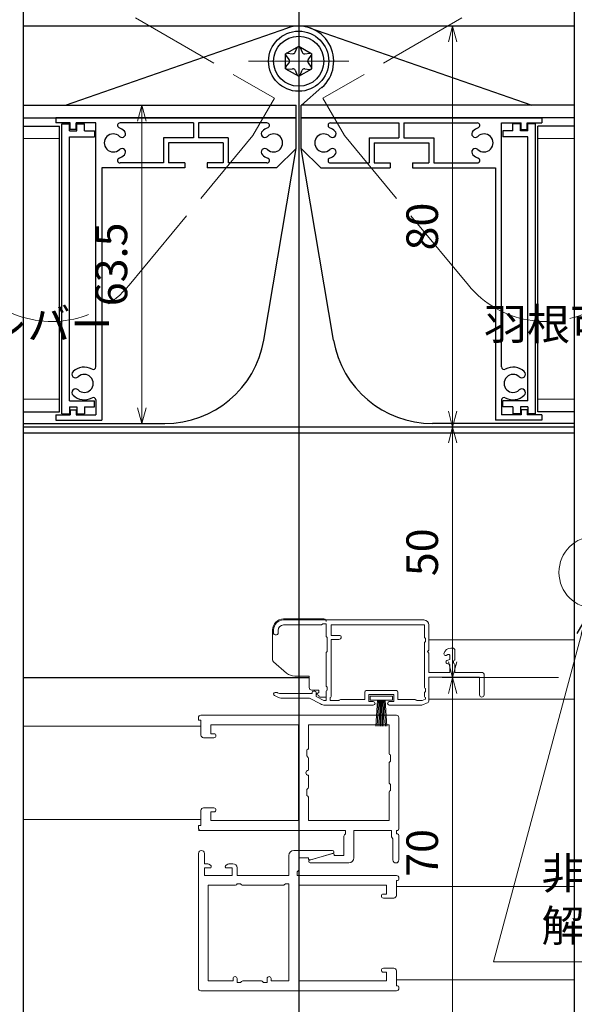
# Model space of a CAD drawing. Units: millimetres. Extents: x -1 to 2498, y 12 to 867.
# Drawn here: x 845 to 956, y 163 to 360 of the extents above; entities that cross this region are included whole.
import ezdxf

# ---------------------------------------------------------------- set-up
doc = ezdxf.new("R2010")
doc.units = ezdxf.units.MM
doc.header["$LTSCALE"] = 3
doc.linetypes.add('ACAD_ISO02W100', pattern=[15, 12, -3])
doc.linetypes.add('ACAD_ISO04W100', pattern=[30, 24, -3, 0, -3])
doc.layers.get('0').update_dxf_attribs({"lineweight": 25})
doc.layers.get('Defpoints').update_dxf_attribs({"color": 151, "lineweight": 25})
for name, color, linetype, lineweight in [('0000寸法', 4, 'Continuous', 20), ('0000窓障子（三協立山 単板）', 4, 'Continuous', 15), ('003', 2, 'Continuous', 25), ('006', 4, 'ACAD_ISO04W100', 20), ('007', 4, 'ACAD_ISO02W100', 20), ('010', 4, 'Continuous', 20)]:
    doc.layers.add(name, color=color, linetype=linetype, lineweight=lineweight)
doc.styles.add('DIM', font='romans.shx', dxfattribs={"width": 0.75, "bigfont": 'extfont.shx'})
doc.dimstyles.new('DIM', dxfattribs={"dimtxt": 3, "dimasz": 1.5, "dimexe": 1, "dimexo": 1.5, "dimgap": 1, "dimtad": 1, "dimdsep": 46, "dimtxsty": 'DIM', "dimblk": 'OPEN30', "dimcen": 0, "dimclrd": 4, "dimclre": 4, "dimclrt": 7, "dimadec": 0, "dimazin": 0, "dimtfac": 1, "dimtmove": 0, "dimatfit": 3, "dimldrblk": 'OPEN30', "dimfxl": 0, "dimlwd": 20, "dimlwe": 20, "dimarcsym": 0})

# ---------------------------------------------------------------- blocks, each defined once
blk = doc.blocks.new('_Open30')
at = {"color": 0, "linetype": 'ByBlock', "lineweight": -2}
for p, q in [((-1, 0.268), (0, 0)), ((0, 0), (-1, -0.268)), ((0, 0), (-1, 0))]:
    blk.add_line(p, q, dxfattribs=at)
blk = doc.blocks.new('*D73')
at = {"layer": '0000寸法', "color": 4, "lineweight": 20, "ltscale": 0.5}
for p, q in [((952.92, 278.24), (929.69, 278.24)), ((931.79, 275.09), (931.79, 231.39)), ((952.92, 228.24), (929.69, 228.24))]:
    blk.add_line(p, q, dxfattribs=at)
at = {"layer": 'Defpoints', "color": 0, "ltscale": 0.5}
for p in [(956.07, 278.24), (931.79, 228.24), (956.07, 228.24)]:
    blk.add_point(p, dxfattribs=at)
at = {"layer": '0000寸法', "color": 4, "lineweight": 20, "ltscale": 0.5, "xscale": 3.15, "yscale": 3.15, "zscale": 3.15}
for p, rotation in [((931.79, 278.24), 90), ((931.79, 228.24), 270)]:
    blk.add_blockref('_Open30', p, dxfattribs=dict(at, rotation=rotation))
at = {"layer": '0000寸法', "color": 7, "ltscale": 0.5, "insert": (926.54, 253.24), "char_height": 6.3, "attachment_point": 5, "rotation": 90, "style": 'DIM'}
blk.add_mtext('50', dxfattribs=at)
blk = doc.blocks.new('*D79')
at = {"layer": '003', "color": 4, "lineweight": 20, "ltscale": 0.5}
for p, q in [((711.07, 351.39), (711.07, 386.06)), ((1091.07, 352.18), (1091.07, 386.06)), ((714.22, 383.96), (1087.92, 383.96))]:
    blk.add_line(p, q, dxfattribs=at)
at = {"layer": 'Defpoints', "color": 0, "ltscale": 0.5}
for p in [(1091.07, 383.96), (711.07, 348.24), (1091.07, 349.03)]:
    blk.add_point(p, dxfattribs=at)
at = {"layer": '003', "color": 4, "lineweight": 20, "ltscale": 0.5, "xscale": 3.15, "yscale": 3.15, "zscale": 3.15, "rotation": 180}
blk.add_blockref('_Open30', (711.07, 383.96), dxfattribs=at)
at = {"layer": '003', "color": 4, "lineweight": 20, "ltscale": 0.5, "xscale": 3.15, "yscale": 3.15, "zscale": 3.15}
blk.add_blockref('_Open30', (1091.07, 383.96), dxfattribs=at)
at = {"layer": '003', "color": 7, "ltscale": 0.5, "insert": (901.07, 389.21), "char_height": 6.3, "attachment_point": 5, "style": 'DIM'}
blk.add_mtext('製品W=SW', dxfattribs=at)
blk = doc.blocks.new('*D85')
at = {"layer": '003', "color": 4, "lineweight": 20, "ltscale": 0.5}
for p, q in [((952.92, 358.24), (929.69, 358.24)), ((931.79, 355.09), (931.79, 281.39)), ((952.92, 278.24), (929.69, 278.24))]:
    blk.add_line(p, q, dxfattribs=at)
at = {"layer": 'Defpoints', "color": 0, "ltscale": 0.5}
for p in [(956.07, 358.24), (931.79, 278.24), (956.07, 278.24)]:
    blk.add_point(p, dxfattribs=at)
at = {"layer": '003', "color": 4, "lineweight": 20, "ltscale": 0.5, "xscale": 3.15, "yscale": 3.15, "zscale": 3.15}
for p, rotation in [((931.79, 358.24), 90), ((931.79, 278.24), 270)]:
    blk.add_blockref('_Open30', p, dxfattribs=dict(at, rotation=rotation))
at = {"layer": '003', "color": 7, "ltscale": 0.5, "insert": (926.54, 318.24), "char_height": 6.3, "attachment_point": 5, "rotation": 90, "style": 'DIM'}
blk.add_mtext('80', dxfattribs=at)
blk = doc.blocks.new('*D86')
at = {"layer": '003', "color": 4, "lineweight": 20, "ltscale": 0.5}
for p, q in [((897.42, 342.44), (867.67, 342.44)), ((869.77, 339.29), (869.77, 282.09)), ((871.22, 278.94), (867.67, 278.94))]:
    blk.add_line(p, q, dxfattribs=at)
at = {"layer": 'Defpoints', "color": 0, "ltscale": 0.5}
for p in [(900.57, 342.44), (869.77, 278.94), (874.37, 278.94)]:
    blk.add_point(p, dxfattribs=at)
at = {"layer": '003', "color": 4, "lineweight": 20, "ltscale": 0.5, "xscale": 3.15, "yscale": 3.15, "zscale": 3.15}
for p, rotation in [((869.77, 342.44), 90), ((869.77, 278.94), 270)]:
    blk.add_blockref('_Open30', p, dxfattribs=dict(at, rotation=rotation))
at = {"layer": '003', "color": 7, "ltscale": 0.5, "insert": (864.52, 310.69), "char_height": 6.3, "attachment_point": 5, "rotation": 90, "style": 'DIM'}
blk.add_mtext('63.5', dxfattribs=at)
blk = doc.blocks.new('*D89')
at = {"layer": '003', "color": 4, "lineweight": 20, "ltscale": 0.5}
for p, q in [((952.92, 228.24), (929.69, 228.24)), ((931.79, 225.09), (931.79, 161.39)), ((952.92, 158.24), (929.69, 158.24))]:
    blk.add_line(p, q, dxfattribs=at)
at = {"layer": 'Defpoints', "color": 0, "ltscale": 0.5}
for p in [(956.07, 228.24), (931.79, 158.24), (956.07, 158.24)]:
    blk.add_point(p, dxfattribs=at)
at = {"layer": '003', "color": 4, "lineweight": 20, "ltscale": 0.5, "xscale": 3.15, "yscale": 3.15, "zscale": 3.15}
for p, rotation in [((931.79, 228.24), 90), ((931.79, 158.24), 270)]:
    blk.add_blockref('_Open30', p, dxfattribs=dict(at, rotation=rotation))
at = {"layer": '003', "color": 7, "ltscale": 0.5, "insert": (926.54, 193.24), "char_height": 6.3, "attachment_point": 5, "rotation": 90, "style": 'DIM'}
blk.add_mtext('70', dxfattribs=at)

msp = doc.modelspace()

# ---------------------------------------------------------------- linework, layer by layer
at = {"ltscale": 0.5}
msp.add_line((846.07, 228.236), (903.163, 228.236), dxfattribs=at)
at = {"layer": '0000窓障子（三協立山 単板）'}
for p, q in [((906.063, 239.936), (898.063, 239.936)), ((898.063, 239.736), (926.063, 239.736)), ((898.063, 238.736), (905.473, 238.736)), ((905.863, 238.936), (905.639, 238.787)), ((906.563, 238.936), (905.863, 238.936)), ((906.563, 238.936), (906.563, 236.56)), ((907.563, 238.736), (907.563, 236.636)), ((907.563, 238.736), (926.163, 238.736)), ((926.163, 236.36), (926.163, 238.736)), ((927.063, 233.736), (927.063, 238.736)), ((895.863, 231.766), (895.863, 237.736)), ((896.063, 237.736), (896.063, 237.036)), ((896.663, 236.736), (896.363, 236.736)), ((896.963, 237.636), (896.963, 237.036)), ((906.651, 236.348), (906.763, 236.236)), ((906.763, 236.236), (906.763, 233.436)), ((907.563, 236.636), (909.263, 236.636)), ((907.563, 235.836), (907.563, 224.56)), ((907.563, 235.836), (909.063, 235.836)), ((926.363, 236.036), (926.251, 236.148)), ((926.363, 235.436), (926.363, 236.036)), ((926.163, 226.36), (926.163, 235.112)), ((926.251, 235.324), (926.363, 235.436)), ((927.063, 235.736), (956.07, 235.736)), ((931.445, 234.136), (931.763, 234.136)), ((906.563, 233.112), (906.563, 226.66)), ((906.763, 233.436), (906.651, 233.324)), ((926.763, 233.436), (927.063, 233.736)), ((927.063, 233.136), (926.763, 233.436)), ((927.063, 229.236), (927.063, 233.136)), ((930.833, 232.829), (930.493, 232.666)), ((931.263, 232.559), (931.263, 231.836)), ((932.263, 233.636), (932.263, 231.794)), ((896.038, 231.387), (898.661, 229.138)), ((931.263, 231.836), (930.661, 231.618)), ((931.263, 230.836), (930.661, 231.054)), ((931.263, 230.836), (931.263, 229.236)), ((932.263, 230.878), (932.263, 229.236)), ((903.163, 228.536), (900.288, 228.536)), ((903.163, 226.236), (903.163, 228.536)), ((931.263, 229.236), (927.063, 229.236)), ((927.063, 228.336), (927.063, 223.534)), ((937.163, 228.336), (927.063, 228.336)), ((937.763, 229.236), (932.263, 229.236)), ((937.163, 224.786), (937.163, 228.336)), ((938.063, 228.936), (938.063, 224.786)), ((906.763, 226.336), (906.651, 226.448)), ((906.763, 225.736), (906.763, 226.336)), ((926.363, 226.036), (926.251, 226.148)), ((926.363, 225.436), (926.363, 226.036)), ((897.048, 224.247), (896.226, 224.669)), ((896.706, 225.236), (896.363, 225.236)), ((897.263, 225.036), (896.817, 225.215)), ((897.263, 225.036), (903.763, 225.036)), ((897.505, 224.136), (903.263, 224.136)), ((903.263, 224.136), (905.419, 222.975)), ((903.663, 225.736), (905.063, 225.736)), ((903.763, 225.236), (903.763, 225.036)), ((904.263, 225.536), (904.063, 225.536)), ((904.563, 225.236), (904.563, 224.458)), ((905.063, 225.236), (904.563, 224.936)), ((904.563, 224.936), (905.063, 224.636)), ((904.563, 224.458), (906.09, 223.636)), ((905.063, 225.236), (905.063, 225.736)), ((905.363, 224.336), (906.563, 224.336)), ((906.563, 225.412), (906.563, 223.636)), ((906.651, 225.624), (906.763, 225.736)), ((907.363, 224.236), (907.476, 224.348)), ((907.363, 223.636), (907.363, 224.236)), ((914.263, 225.336), (914.263, 223.836)), ((920.563, 225.636), (914.563, 225.636)), ((915.063, 224.836), (920.063, 224.836)), ((915.063, 224.836), (915.063, 223.436)), ((915.313, 224.536), (919.813, 224.536)), ((915.313, 223.736), (915.313, 224.536)), ((919.813, 223.736), (919.813, 224.536)), ((920.063, 224.836), (920.063, 223.436)), ((920.863, 225.336), (920.863, 223.836)), ((926.163, 224.56), (926.163, 225.112)), ((926.251, 225.324), (926.363, 225.436)), ((926.363, 224.236), (926.251, 224.348)), ((926.363, 224.236), (926.363, 223.907)), ((906.09, 223.636), (906.563, 223.636)), ((915.963, 222.736), (906.368, 222.736)), ((907.363, 223.636), (909.063, 223.636)), ((909.063, 223.636), (909.176, 223.748)), ((909.388, 223.836), (914.263, 223.836)), ((915.963, 223.436), (915.063, 223.436)), ((915.313, 223.736), (919.813, 223.736)), ((916.813, 223.736), (916.444, 218.536)), ((917.013, 223.733), (916.744, 218.536)), ((917.044, 218.536), (917.213, 223.731)), ((917.344, 218.536), (917.413, 223.736)), ((917.563, 218.536), (917.563, 223.736)), ((917.783, 218.536), (917.713, 223.736)), ((918.083, 218.536), (917.913, 223.731)), ((918.113, 223.733), (918.383, 218.536)), ((918.313, 223.736), (918.682, 218.536)), ((920.063, 223.436), (919.163, 223.436)), ((925.663, 222.736), (919.163, 222.736)), ((920.863, 223.836), (924.339, 223.836)), ((924.663, 223.636), (924.551, 223.748)), ((924.663, 223.636), (925.733, 223.636)), ((926.882, 223.258), (925.663, 222.736)), ((926.363, 223.907), (925.733, 223.636)), ((956.07, 223.936), (927.063, 223.936)), ((881.063, 220.236), (881.063, 219.736)), ((920.563, 220.736), (881.563, 220.736)), ((921.063, 220.236), (921.063, 198.036)), ((881.57, 218.536), (846.07, 218.536)), ((881.063, 219.736), (881.563, 219.736)), ((881.563, 219.736), (881.563, 216.738)), ((901.063, 218.786), (883.513, 218.786)), ((883.513, 218.786), (883.513, 217.036)), ((901.063, 218.786), (901.063, 199.686)), ((919.113, 218.786), (903.013, 218.786)), ((903.013, 218.786), (903.013, 214.086)), ((919.113, 218.786), (919.113, 213.086)), ((884.163, 216.236), (882.063, 216.236)), ((884.163, 217.036), (883.513, 217.036)), ((902.713, 213.786), (902.713, 212.586)), ((902.713, 212.586), (902.926, 212.374)), ((919.413, 212.786), (919.413, 211.586)), ((903.013, 212.162), (903.013, 209.736)), ((919.113, 211.162), (919.113, 207.31)), ((919.413, 211.586), (919.201, 211.374)), ((903.013, 208.736), (903.013, 206.31)), ((919.413, 206.886), (919.201, 207.098)), ((919.413, 205.686), (919.413, 206.886)), ((902.713, 205.886), (902.926, 206.098)), ((902.713, 204.686), (902.713, 205.886)), ((903.013, 204.386), (903.013, 199.686)), ((919.113, 205.386), (919.113, 199.686)), ((881.563, 201.734), (881.563, 198.736)), ((884.163, 202.236), (882.063, 202.236)), ((884.163, 201.436), (883.513, 201.436)), ((883.513, 199.686), (883.513, 201.436)), ((846.07, 199.936), (881.57, 199.936)), ((881.063, 198.736), (881.063, 198.236)), ((881.063, 198.736), (881.563, 198.736)), ((883.513, 199.686), (901.063, 199.686)), ((903.013, 199.686), (919.113, 199.686)), ((881.063, 197.736), (881.563, 197.736)), ((881.563, 197.736), (910.413, 197.736)), ((910.113, 196.612), (910.113, 192.736)), ((910.413, 197.036), (910.201, 196.824)), ((910.413, 197.736), (910.413, 197.036)), ((912.063, 197.736), (919.563, 197.736)), ((912.063, 197.736), (912.063, 192.236)), ((919.563, 197.736), (919.563, 196.619)), ((920.563, 197.736), (920.763, 197.736)), ((920.563, 197.736), (920.563, 197.036)), ((920.563, 197.036), (920.763, 197.036)), ((921.063, 196.736), (921.063, 191.836)), ((919.606, 196.465), (919.863, 196.036)), ((919.863, 196.036), (919.863, 191.836)), ((881.07, 193.136), (881.07, 166.236)), ((882.27, 193.136), (882.27, 191.086)), ((899.12, 188.736), (899.12, 192.736)), ((907.82, 193.736), (900.12, 193.736)), ((903.28, 191.824), (907.78, 193.124)), ((903.403, 191.848), (907.903, 193.148)), ((908.163, 192.836), (908.163, 192.736)), ((908.163, 192.736), (910.113, 192.736)), ((882.27, 191.086), (882.672, 191.086)), ((883.138, 190.971), (883.459, 190.802)), ((886.901, 190.971), (886.58, 190.802)), ((887.367, 191.086), (887.92, 191.086)), ((901.07, 189.86), (901.07, 192.236)), ((901.07, 192.236), (903.02, 192.236)), ((903.02, 192.136), (903.02, 192.236)), ((903.363, 191.236), (911.063, 191.236)), ((882.27, 190.236), (883.32, 190.236)), ((882.27, 190.236), (882.27, 188.736)), ((882.27, 188.736), (887.77, 188.736)), ((886.72, 190.236), (887.77, 190.236)), ((887.77, 188.736), (887.77, 190.236)), ((888.77, 190.236), (888.77, 188.736)), ((888.77, 188.736), (899.12, 188.736)), ((900.77, 189.436), (900.982, 189.648)), ((900.77, 188.736), (900.77, 189.436)), ((900.77, 188.736), (920.57, 188.736)), ((883.02, 186.786), (883.02, 167.686)), ((883.02, 186.786), (888.47, 186.786)), ((888.77, 187.086), (889.47, 187.086)), ((889.47, 187.086), (889.682, 186.874)), ((889.894, 186.786), (897.995, 186.786)), ((898.42, 187.086), (898.207, 186.874)), ((899.12, 187.086), (898.42, 187.086)), ((899.12, 187.086), (899.12, 167.686)), ((901.07, 186.786), (918.62, 186.786)), ((901.07, 186.786), (901.07, 167.686)), ((918.62, 186.786), (918.62, 185.036)), ((920.57, 187.736), (920.57, 184.736)), ((920.57, 187.736), (920.77, 187.736)), ((921.07, 188.236), (921.07, 188.036)), ((917.97, 185.036), (918.62, 185.036)), ((920.57, 186.536), (956.07, 186.536)), ((920.57, 186.536), (956.07, 186.536)), ((917.97, 184.236), (920.07, 184.236)), ((917.97, 170.236), (920.07, 170.236)), ((917.97, 169.436), (918.62, 169.436)), ((918.62, 169.436), (918.62, 167.686)), ((920.57, 169.736), (920.57, 166.736)), ((883.02, 167.686), (887.97, 167.686)), ((887.97, 168.166), (887.97, 167.686)), ((888.77, 168.166), (888.77, 167.386)), ((888.77, 167.386), (889.47, 167.386)), ((889.682, 167.598), (889.47, 167.386)), ((889.894, 167.686), (893.645, 167.686)), ((893.857, 167.598), (894.07, 167.386)), ((894.77, 167.386), (894.07, 167.386)), ((894.77, 168.166), (894.77, 167.386)), ((895.57, 168.166), (895.57, 167.686)), ((895.57, 167.686), (899.12, 167.686)), ((901.07, 167.686), (918.62, 167.686)), ((920.57, 167.936), (956.07, 167.936)), ((920.57, 167.936), (956.07, 167.936)), ((881.57, 165.736), (920.57, 165.736)), ((920.77, 166.736), (920.57, 166.736)), ((921.07, 166.436), (921.07, 166.236))]:
    msp.add_line(p, q, dxfattribs=at)
for centre, radius, start, end in [((898.063, 237.736), 2.2, 90, 180), ((898.063, 237.736), 2, 90, 180), ((906.063, 239.436), 0.5, 0, 90), ((926.063, 238.736), 1, 0, 90), ((898.063, 237.636), 1.1, 90, 180), ((905.473, 239.036), 0.3, 270, 303.69007), ((896.363, 236.136), 0.5, 174.26083, 180), ((896.363, 237.036), 0.3, 180, 270), ((896.663, 237.036), 0.3, 270, 0), ((906.863, 236.56), 0.3, 180, 225), ((909.063, 236.336), 0.5, 270, 0), ((909.263, 236.336), 0.3, 0, 90), ((926.463, 236.36), 0.3, 180, 225), ((926.463, 235.112), 0.3, 135, 180), ((931.445, 232.736), 1.4, 90, 169.52432), ((931.763, 233.636), 0.5, 0, 90), ((906.863, 233.112), 0.3, 135, 180), ((930.363, 232.936), 0.3, 169.52432, 295.68756), ((930.963, 232.559), 0.3, 0, 115.68756), ((896.363, 231.766), 0.5, 180, 229.39871), ((930.763, 231.336), 0.3, 109.89591, 250.10409), ((932.463, 231.336), 0.5, 113.57818, 246.42182), ((900.288, 231.036), 2.5, 229.39871, 270), ((937.763, 228.936), 0.3, 0, 90), ((903.663, 226.236), 0.5, 180, 270), ((906.863, 226.66), 0.3, 180, 225), ((926.463, 226.36), 0.3, 180, 225), ((896.363, 224.936), 0.3, 90, 242.79288), ((896.706, 224.936), 0.3, 68.19859, 90), ((897.505, 225.136), 1, 242.79288, 270), ((904.063, 225.236), 0.3, 90, 180), ((904.263, 225.236), 0.3, 0, 90), ((905.363, 224.636), 0.3, 180, 270), ((906.863, 225.412), 0.3, 135, 180), ((907.263, 224.56), 0.3, 315, 0), ((914.563, 225.336), 0.3, 90, 180), ((920.563, 225.336), 0.3, 0, 90), ((926.463, 225.112), 0.3, 135, 180), ((926.463, 224.56), 0.3, 180, 225), ((937.613, 224.786), 0.45, 180, 0), ((906.368, 224.736), 2, 241.69924, 270), ((909.388, 223.536), 0.3, 90, 135), ((915.963, 223.086), 0.35, 270, 90), ((919.163, 223.086), 0.35, 90, 270), ((924.339, 223.536), 0.3, 45, 90), ((926.763, 223.534), 0.3, 293.19859, 0), ((881.563, 220.236), 0.5, 90, 180), ((920.563, 220.236), 0.5, 0, 90), ((882.063, 216.736), 0.5, 179.77619, 269.99998), ((884.163, 216.636), 0.4, 270, 90), ((902.713, 214.086), 0.3, 270, 0), ((902.713, 212.162), 0.3, 0, 45), ((919.413, 213.086), 0.3, 180, 270), ((919.413, 211.162), 0.3, 135, 180), ((903.013, 209.236), 0.5, 90, 270), ((919.413, 207.31), 0.3, 180, 225), ((902.713, 204.386), 0.3, 0, 90), ((902.713, 206.31), 0.3, 315, 0), ((919.413, 205.386), 0.3, 90, 180), ((882.063, 201.736), 0.5, 90.00002, 180.22381), ((884.163, 201.836), 0.4, 270, 90), ((881.563, 198.236), 0.5, 180, 270), ((910.413, 196.612), 0.3, 135, 180), ((919.863, 196.619), 0.3, 180, 210.96376), ((920.763, 198.036), 0.3, 270, 0), ((920.763, 196.736), 0.3, 0, 90), ((881.67, 193.136), 0.6, 0, 180), ((900.12, 192.736), 1, 90, 180), ((907.863, 192.836), 0.3, 0, 106.11342), ((907.82, 193.436), 0.3, 286.11342, 90), ((882.672, 190.086), 1, 62.2033, 90), ((883.32, 190.536), 0.3, 270, 62.2033), ((886.72, 190.536), 0.3, 117.7967, 270), ((887.367, 190.086), 1, 90, 117.7967), ((887.92, 190.236), 0.85, 0, 90), ((903.32, 192.136), 0.3, 180, 286.11342), ((903.363, 191.536), 0.3, 106.11342, 270), ((911.063, 192.236), 1, 270, 0), ((920.463, 191.836), 0.6, 180, 0), ((900.77, 189.86), 0.3, 315, 0), ((920.57, 188.236), 0.5, 0, 90), ((888.47, 187.086), 0.3, 270, 0), ((889.894, 187.086), 0.3, 225, 270), ((897.995, 187.086), 0.3, 270, 315), ((920.77, 188.036), 0.3, 270, 0), ((917.97, 184.636), 0.4, 90, 270), ((920.07, 184.736), 0.5, 270, 0), ((917.97, 169.836), 0.4, 90, 270), ((920.07, 169.736), 0.5, 0, 90), ((888.37, 168.166), 0.4, 0, 180), ((889.894, 167.386), 0.3, 90, 135), ((893.645, 167.386), 0.3, 45, 90), ((895.17, 168.166), 0.4, 0, 180), ((881.57, 166.236), 0.5, 180, 270), ((920.57, 166.236), 0.5, 270, 0), ((920.77, 166.436), 0.3, 0, 90)]:
    msp.add_arc(centre, radius, start, end, dxfattribs=at)
at = {"layer": '003'}
for p, q in [((956.07, 358.236), (846.07, 358.236)), ((854.51, 342.436), (898.9, 357.886)), ((903.24, 357.886), (947.63, 342.436)), ((898.47, 352.736), (901.07, 354.236)), ((900.38, 353.036), (900.79, 354.006)), ((901.07, 354.236), (903.67, 352.736)), ((901.35, 353.996), (901.77, 353.026)), ((898.47, 349.736), (898.47, 352.736)), ((898.53, 352.376), (899.16, 351.536)), ((898.81, 352.856), (899.86, 352.736)), ((902.29, 352.726), (903.33, 352.856)), ((902.96, 351.526), (903.59, 352.366)), ((903.67, 349.736), (903.67, 352.736)), ((898.53, 350.086), (899.16, 350.936)), ((902.96, 350.926), (903.59, 350.076)), ((898.47, 349.736), (901.07, 348.236)), ((898.8, 349.626), (899.85, 349.746)), ((900.37, 349.446), (900.78, 348.476)), ((901.07, 348.236), (903.67, 349.736)), ((901.35, 348.476), (901.76, 349.446)), ((902.28, 349.746), (903.33, 349.606)), ((901.64, 342.436), (905.72, 346.026)), ((846.07, 342.436), (900.57, 342.436)), ((900.57, 339.936), (900.57, 342.436)), ((956.07, 342.436), (901.57, 342.436)), ((901.57, 339.936), (901.57, 342.436)), ((846.07, 339.936), (900.57, 339.936)), ((900.57, 339.936), (852.57, 339.936)), ((852.57, 339.936), (852.57, 338.936)), ((900.57, 333.836), (900.57, 339.936)), ((901.57, 339.936), (949.57, 339.936)), ((901.57, 333.836), (901.57, 339.936)), ((956.07, 339.936), (901.57, 339.936)), ((949.57, 339.936), (949.57, 338.936)), ((846.07, 338.286), (853.32, 338.286)), ((855.47, 338.936), (852.57, 338.936)), ((853.32, 281.286), (853.32, 338.286)), ((853.82, 280.836), (853.82, 338.736)), ((853.82, 338.736), (855.32, 338.736)), ((855.32, 337.336), (855.32, 338.736)), ((855.47, 337.636), (855.47, 338.936)), ((856.67, 337.636), (856.67, 338.936)), ((860.57, 338.936), (856.67, 338.936)), ((856.82, 338.736), (858.32, 338.736)), ((856.82, 337.336), (856.82, 338.736)), ((858.32, 337.336), (858.32, 338.736)), ((860.57, 290.226), (860.57, 338.936)), ((880.07, 338.936), (865.416, 338.936)), ((880.07, 338.936), (880.07, 335.936)), ((894.723, 338.936), (881.07, 338.936)), ((881.07, 338.936), (881.07, 335.936)), ((907.416, 338.936), (921.07, 338.936)), ((921.07, 338.936), (921.07, 335.936)), ((922.07, 338.936), (936.723, 338.936)), ((922.07, 338.936), (922.07, 335.936)), ((941.57, 290.226), (941.57, 338.936)), ((941.57, 338.936), (945.47, 338.936)), ((945.32, 338.736), (943.82, 338.736)), ((943.82, 337.336), (943.82, 338.736)), ((945.32, 337.336), (945.32, 338.736)), ((945.47, 337.636), (945.47, 338.936)), ((946.67, 338.936), (949.57, 338.936)), ((946.67, 337.636), (946.67, 338.936)), ((946.82, 337.336), (946.82, 338.736)), ((948.32, 338.736), (946.82, 338.736)), ((948.32, 280.836), (948.32, 338.736)), ((948.82, 281.286), (948.82, 338.286)), ((956.07, 338.286), (948.82, 338.286)), ((855.32, 337.336), (856.82, 337.336)), ((855.32, 283.436), (855.32, 336.136)), ((855.32, 336.136), (860.32, 336.136)), ((856.67, 337.636), (855.47, 337.636)), ((858.32, 337.336), (860.32, 337.336)), ((860.32, 337.336), (860.32, 336.136)), ((943.82, 337.336), (941.82, 337.336)), ((941.82, 337.336), (941.82, 336.136)), ((946.82, 336.136), (941.82, 336.136)), ((946.82, 337.336), (945.32, 337.336)), ((945.47, 337.636), (946.67, 337.636)), ((946.82, 283.436), (946.82, 336.136)), ((880.07, 335.936), (874.12, 335.936)), ((874.12, 335.936), (874.12, 330.936)), ((886.02, 334.936), (875.12, 334.936)), ((875.12, 334.936), (875.12, 330.936)), ((887.02, 335.936), (881.07, 335.936)), ((886.02, 334.936), (886.02, 330.936)), ((887.02, 335.936), (887.02, 330.936)), ((915.12, 335.936), (921.07, 335.936)), ((915.12, 335.936), (915.12, 330.936)), ((916.12, 334.936), (927.02, 334.936)), ((916.12, 334.936), (916.12, 330.936)), ((922.07, 335.936), (928.02, 335.936)), ((927.02, 334.936), (927.02, 330.936)), ((928.02, 335.936), (928.02, 330.936)), ((894.092, 295.596), (900.57, 333.836)), ((896.67, 329.936), (900.57, 333.836)), ((908.047, 295.596), (901.57, 333.836)), ((905.47, 329.936), (901.57, 333.836)), ((874.12, 330.936), (865.416, 330.936)), ((878.32, 330.936), (875.12, 330.936)), ((878.32, 330.936), (878.32, 329.936)), ((882.82, 330.936), (882.82, 329.936)), ((886.02, 330.936), (882.82, 330.936)), ((894.723, 330.936), (887.02, 330.936)), ((907.416, 330.936), (915.12, 330.936)), ((916.12, 330.936), (919.32, 330.936)), ((919.32, 330.936), (919.32, 329.936)), ((923.82, 330.936), (927.02, 330.936)), ((923.82, 330.936), (923.82, 329.936)), ((928.02, 330.936), (936.723, 330.936)), ((878.32, 329.936), (861.77, 329.936)), ((861.77, 329.936), (861.77, 279.636)), ((896.67, 329.936), (882.82, 329.936)), ((905.47, 329.936), (919.32, 329.936)), ((923.82, 329.936), (940.37, 329.936)), ((940.37, 329.936), (940.37, 279.636)), ((855.32, 283.436), (860.32, 283.436)), ((860.32, 282.236), (860.32, 283.436)), ((860.57, 283.646), (860.57, 280.636)), ((941.57, 283.646), (941.57, 280.636)), ((941.82, 282.236), (941.82, 283.436)), ((946.82, 283.436), (941.82, 283.436)), ((846.07, 281.286), (853.32, 281.286)), ((855.32, 282.236), (855.32, 280.836)), ((855.32, 282.236), (856.82, 282.236)), ((855.47, 281.636), (856.67, 281.636)), ((855.47, 281.636), (855.47, 280.636)), ((856.67, 281.636), (856.67, 280.636)), ((856.82, 282.236), (856.82, 280.836)), ((858.32, 282.236), (858.32, 280.836)), ((858.32, 282.236), (860.32, 282.236)), ((943.82, 282.236), (941.82, 282.236)), ((943.82, 282.236), (943.82, 280.836)), ((945.32, 282.236), (945.32, 280.836)), ((946.82, 282.236), (945.32, 282.236)), ((946.67, 281.636), (945.47, 281.636)), ((945.47, 281.636), (945.47, 280.636)), ((946.67, 281.636), (946.67, 280.636)), ((946.82, 282.236), (946.82, 280.836)), ((956.07, 281.286), (948.82, 281.286)), ((852.57, 280.636), (855.47, 280.636)), ((852.57, 280.636), (852.57, 279.636)), ((852.57, 279.636), (861.77, 279.636)), ((853.82, 280.836), (855.32, 280.836)), ((856.67, 280.636), (860.57, 280.636)), ((856.82, 280.836), (858.32, 280.836)), ((949.57, 279.636), (940.37, 279.636)), ((945.47, 280.636), (941.57, 280.636)), ((945.32, 280.836), (943.82, 280.836)), ((949.57, 280.636), (946.67, 280.636)), ((948.32, 280.836), (946.82, 280.836)), ((949.57, 280.636), (949.57, 279.636)), ((846.07, 278.936), (874.373, 278.936)), ((956.07, 278.236), (846.07, 278.236)), ((956.07, 278.936), (927.766, 278.936)), ((956.07, 277.036), (846.07, 277.036))]:
    msp.add_line(p, q, dxfattribs=at)
for radius in [6, 5]:
    msp.add_circle((901.07, 351.236), radius, dxfattribs=at)
for centre, radius, start, end in [((901.07, 351.236), 7, 311.34038, 109.18573), ((901.07, 353.886), 0.3, 23.19859, 156.8014), ((898.77, 352.556), 0.3, 84.28941, 216.86989), ((899.92, 353.236), 0.5, 263.15722, 336.50143), ((902.23, 353.226), 0.5, 203.49856, 276.84277), ((903.37, 352.566), 0.3, 323.1301, 97.85331), ((898.77, 349.906), 0.3, 143.1301, 276.1155), ((898.76, 351.236), 0.5, 323.1301, 36.8699), ((903.36, 351.226), 0.5, 143.1301, 216.86989), ((903.37, 349.906), 0.3, 262.40535, 37.69424), ((899.91, 349.246), 0.5, 23.49857, 96.84277), ((902.23, 349.236), 0.5, 84.40066, 155.9245), ((865.416, 338.436), 0.5, 90, 248.96053), ((864.07, 334.936), 3.25, 46.50831, 68.96053), ((896.07, 334.936), 3.25, 111.03947, 133.49169), ((894.723, 338.436), 0.5, 291.03947, 90), ((907.416, 338.436), 0.5, 90, 248.96053), ((906.07, 334.936), 3.25, 46.50831, 68.96053), ((938.07, 334.936), 3.25, 111.03947, 133.49169), ((936.723, 338.436), 0.5, 291.03947, 90), ((864.07, 334.936), 1.8, 46.50831, 313.49169), ((865.807, 336.768), 0.725, 226.50831, 46.50831), ((894.332, 336.768), 0.725, 133.49169, 313.49169), ((896.07, 334.936), 1.8, 226.50831, 133.49169), ((906.07, 334.936), 1.8, 46.50831, 313.49169), ((907.807, 336.768), 0.725, 226.50831, 46.50831), ((936.332, 336.768), 0.725, 133.49169, 313.49169), ((938.07, 334.936), 1.8, 226.50831, 133.49169), ((864.07, 334.936), 3.25, 291.03947, 313.49169), ((865.807, 333.104), 0.725, 313.49169, 133.49169), ((894.332, 333.104), 0.725, 46.50831, 226.50831), ((896.07, 334.936), 3.25, 226.50831, 248.96053), ((906.07, 334.936), 3.25, 291.03947, 313.49169), ((907.807, 333.104), 0.725, 313.49169, 133.49169), ((936.332, 333.104), 0.725, 46.50831, 226.50831), ((938.07, 334.936), 3.25, 226.50831, 248.96053), ((865.416, 331.436), 0.5, 111.03947, 270), ((894.723, 331.436), 0.5, 270, 68.96053), ((907.416, 331.436), 0.5, 111.03947, 270), ((936.723, 331.436), 0.5, 270, 68.96053), ((874.373, 298.936), 20, 270, 350.38648), ((927.766, 298.936), 20, 189.61352, 270), ((856.532, 288.768), 0.725, 133.49169, 313.49169), ((858.27, 286.936), 3.25, 61.3146, 133.49169), ((860.07, 290.226), 0.5, 241.3146, 0), ((942.07, 290.226), 0.5, 180, 298.6854), ((943.87, 286.936), 3.25, 46.50831, 118.6854), ((945.607, 288.768), 0.725, 226.50831, 46.50831), ((858.27, 286.936), 1.8, 226.50831, 133.49169), ((943.87, 286.936), 1.8, 46.50831, 313.49169), ((856.532, 285.104), 0.725, 46.50831, 226.50831), ((945.607, 285.104), 0.725, 313.49169, 133.49169), ((858.27, 286.936), 3.25, 226.50831, 298.6854), ((860.07, 283.646), 0.5, 0, 118.6854), ((942.07, 283.646), 0.5, 61.3146, 180), ((943.87, 286.936), 3.25, 241.3146, 313.49169)]:
    msp.add_arc(centre, radius, start, end, dxfattribs=at)
at = {"layer": '006', "ltscale": 0.5}
for p, q in [((901.07, 341.236), (901.07, 361.236)), ((891.07, 351.236), (911.07, 351.236))]:
    msp.add_line(p, q, dxfattribs=at)
at = {"layer": '007', "ltscale": 0.5}
for p, q in [((849.038, 371.115), (896.237, 343.865)), ((953.101, 371.115), (905.903, 343.865)), ((891.937, 336.417), (896.237, 343.865)), ((910.203, 336.417), (905.903, 343.865)), ((867.207, 306.539), (891.937, 336.417)), ((934.932, 306.539), (910.203, 336.417))]:
    msp.add_line(p, q, dxfattribs=at)
for centre, start, end in [((851.8, 319.291), 240, 320.38648), ((950.339, 319.291), 219.61352, 300)]:
    msp.add_arc(centre, 20, start, end, dxfattribs=at)
at = {"layer": '010'}
for p, q in [((846.07, 335.786), (853.32, 335.786)), ((956.07, 335.786), (948.82, 335.786)), ((846.07, 283.786), (853.32, 283.786)), ((956.07, 283.786), (948.82, 283.786))]:
    msp.add_line(p, q, dxfattribs=at)
at = {"layer": '010', "ltscale": 0.5}
msp.add_circle((960.229, 249.236), 7.214, dxfattribs=at)
at = {"layer": 'Defpoints', "ltscale": 0.5}
for p, q in [((846.07, 445.684), (846.07, 103.983)), ((901.07, 445.684), (901.07, 103.983)), ((956.07, 445.684), (956.07, 103.983))]:
    msp.add_line(p, q, dxfattribs=at)

# ---------------------------------------------------------------- texts
at = {"layer": '0000寸法', "color": 7, "ltscale": 0.5, "char_height": 6.3, "style": 'DIM'}
for insert, attachment_point in [((803.939, 293.667), 7), ((998.2, 293.667), 9)]:
    msp.add_mtext('羽根可変レバー', dxfattribs=dict(at, insert=insert, attachment_point=attachment_point))
at = {"layer": '003', "color": 7, "ltscale": 0.5, "insert": (949.527, 173.589), "char_height": 6.3, "attachment_point": 7, "style": 'DIM'}
msp.add_mtext('非常開放時の\\P解除レバー最大出巾寸法', dxfattribs=at)

# ---------------------------------------------------------------- dimensions: what is measured, and where the dimension line sits
at = {"layer": '0000寸法', "ltscale": 0.5}
dim = msp.add_linear_dim(base=(931.787, 228.236), p1=(956.07, 278.236), p2=(956.07, 228.236), angle=90, dimstyle='DIM', override={"dimscale": 2.1, "dimadec": 2, "dimazin": 2, "dimtfill": 1}, dxfattribs=at)
dim.commit()
dim.dimension.update_dxf_attribs({"geometry": '*D73', "text_midpoint": (926.537, 253.236)})
at = {"layer": '003', "ltscale": 0.5}
dim = msp.add_linear_dim(base=(1091.07, 383.956), p1=(711.07, 348.236), p2=(1091.07, 349.027), text='製品W=SW', dimstyle='DIM', override={"dimscale": 2.1, "dimadec": 2, "dimazin": 2, "dimtfill": 1}, dxfattribs=at)
dim.commit()
dim.dimension.update_dxf_attribs({"geometry": '*D79', "text_midpoint": (901.07, 389.206)})
for base, p1, p2, picture, middle in [((931.787, 278.236), (956.07, 358.236), (956.07, 278.236), '*D85', (926.537, 318.236)), ((869.768, 278.936), (900.57, 342.436), (874.373, 278.936), '*D86', (864.518, 310.686)), ((931.787, 158.236), (956.07, 228.236), (956.07, 158.236), '*D89', (926.537, 193.236))]:
    dim = msp.add_linear_dim(base=base, p1=p1, p2=p2, angle=90, dimstyle='DIM', override={"dimscale": 2.1, "dimadec": 2, "dimazin": 2, "dimtfill": 1}, dxfattribs=at)
    dim.commit()
    dim.dimension.update_dxf_attribs({"geometry": picture, "text_midpoint": middle})

# ---------------------------------------------------------------- leaders
at = {"layer": '003', "ltscale": 0.5, "annotation_type": 0, "has_hookline": 1, "hookline_direction": 0, "text_width": 61.11}
msp.add_leader([(958.298, 239.859), (939.978, 171.489), (947.427, 171.489)], dimstyle='DIM', override={"dimscale": 2.1, "dimgap": 1, "dimtad": 1, "dimadec": 2, "dimazin": 2, "dimtfill": 1}, dxfattribs=at)

doc.saveas('drawing.dxf')
